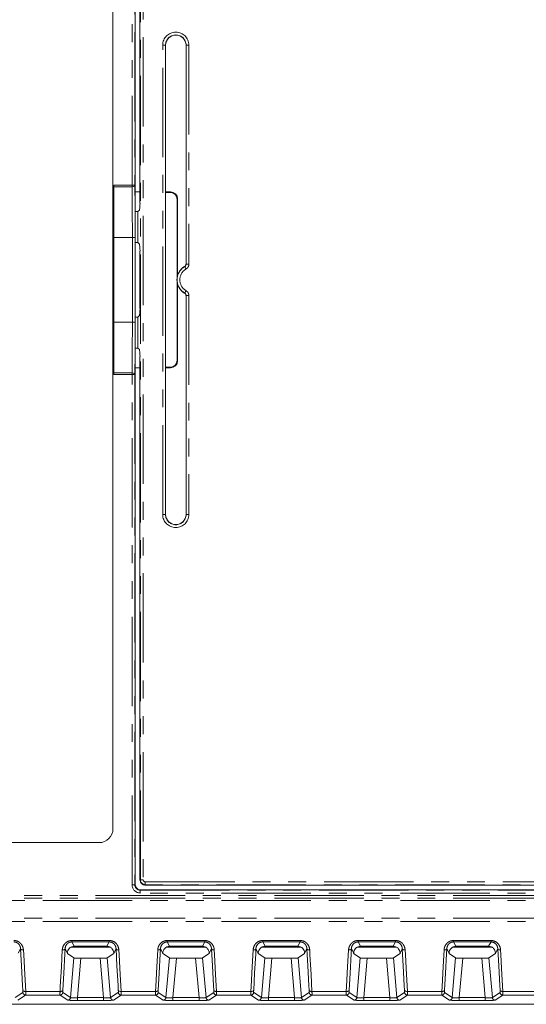
# Model space of a CAD drawing. Units: millimetres. Extents: x 22 to 424, y 101 to 386.
# Drawn here: x 348 to 384, y 101 to 171 of the extents above; entities that cross this region are included whole.
import ezdxf

# ---------------------------------------------------------------- set-up
doc = ezdxf.new("R2010")
doc.units = ezdxf.units.MM
doc.linetypes.add('PHANTOM', pattern=[12.7, 6.35, -1.27, 1.27, -1.27, 1.27, -1.27])

msp = doc.modelspace()

# ---------------------------------------------------------------- linework, layer by layer
at = {"color": 8, "linetype": 'PHANTOM', "lineweight": 0}
for p, q in [((355.662, 159.194), (355.662, 195.463)), ((355.862, 195.463), (355.862, 159.194)), ((356.253, 109.822), (356.253, 195.104)), ((356.453, 195.104), (356.453, 109.822)), ((357.839, 169.138), (358.039, 169.138)), ((357.839, 135.788), (357.839, 169.138)), ((358.039, 169.138), (358.039, 135.788)), ((358.039, 169.138), (358.044, 169.138)), ((359.5, 169.138), (359.494, 169.138)), ((359.5, 169.138), (359.7, 169.138)), ((359.5, 153.581), (359.5, 169.138)), ((359.7, 169.138), (359.7, 153.581)), ((354.371, 159.194), (354.371, 159.077)), ((354.371, 159.194), (355.662, 159.194)), ((354.371, 159.077), (354.371, 155.463)), ((355.662, 159.077), (354.371, 159.077)), ((355.662, 159.077), (355.662, 159.194)), ((355.862, 159.194), (355.662, 159.194)), ((358.394, 158.713), (358.359, 158.678)), ((358.859, 158.178), (358.893, 158.213)), ((354.305, 155.463), (354.371, 155.463)), ((354.371, 155.463), (355.683, 155.463)), ((354.371, 155.463), (354.371, 149.463)), ((355.683, 155.463), (355.883, 155.463)), ((355.683, 149.463), (355.683, 155.463)), ((355.883, 155.463), (355.883, 149.463)), ((359.5, 153.581), (359.7, 153.581)), ((359.396, 151.515), (359.401, 151.518)), ((359.7, 151.345), (359.5, 151.345)), ((359.5, 135.788), (359.5, 151.345)), ((359.7, 151.345), (359.7, 135.788)), ((354.305, 149.463), (354.371, 149.463)), ((354.371, 149.463), (354.371, 145.849)), ((354.371, 149.463), (355.683, 149.463)), ((355.683, 149.463), (355.883, 149.463)), ((358.893, 146.713), (358.859, 146.748)), ((354.371, 145.732), (354.371, 145.849)), ((354.371, 145.849), (355.662, 145.849)), ((355.662, 145.732), (354.371, 145.732)), ((355.662, 145.732), (355.662, 145.849)), ((355.662, 145.732), (355.862, 145.732)), ((355.662, 109.463), (355.662, 145.732)), ((355.862, 145.732), (355.862, 109.463)), ((358.359, 146.248), (358.394, 146.213)), ((357.839, 135.788), (358.039, 135.788)), ((358.039, 135.788), (358.044, 135.788)), ((359.5, 135.788), (359.494, 135.788)), ((359.7, 135.788), (359.5, 135.788)), ((355.662, 109.463), (355.862, 109.463)), ((355.893, 109.463), (355.862, 109.463)), ((356.225, 109.794), (356.253, 109.822)), ((356.253, 109.822), (356.453, 109.822)), ((356.602, 109.473), (356.574, 109.445)), ((356.602, 109.672), (406.115, 109.672)), ((356.602, 109.672), (356.602, 109.473)), ((406.115, 109.473), (356.602, 109.473)), ((314.974, 108.694), (406.474, 108.694)), ((314.974, 108.521), (406.474, 108.521)), ((356.243, 109.113), (356.243, 109.082)), ((356.243, 108.882), (356.243, 109.082)), ((356.243, 109.082), (406.474, 109.082)), ((406.474, 108.882), (356.243, 108.882)), ((406.474, 108.348), (314.974, 108.348)), ((314.974, 107.094), (406.474, 107.094)), ((406.474, 106.849), (314.974, 106.849)), ((354.102, 105.035), (351.325, 105.035)), ((351.382, 105.506), (354.045, 105.506)), ((351.382, 105.405), (351.382, 105.506)), ((354.045, 105.405), (351.382, 105.405)), ((351.382, 105.405), (351.55, 105.098)), ((353.877, 105.098), (354.045, 105.405)), ((354.045, 105.405), (354.045, 105.506)), ((360.882, 105.035), (358.105, 105.035)), ((358.162, 105.506), (360.825, 105.506)), ((358.162, 105.506), (358.162, 105.405)), ((360.825, 105.405), (358.162, 105.405)), ((358.162, 105.405), (358.33, 105.098)), ((360.657, 105.098), (360.825, 105.405)), ((360.825, 105.506), (360.825, 105.405)), ((367.662, 105.035), (364.885, 105.035)), ((364.942, 105.506), (367.605, 105.506)), ((364.942, 105.506), (364.942, 105.405)), ((367.605, 105.405), (364.942, 105.405)), ((364.942, 105.405), (365.11, 105.098)), ((367.437, 105.098), (367.605, 105.405)), ((367.605, 105.506), (367.605, 105.405)), ((374.442, 105.035), (371.665, 105.035)), ((371.722, 105.506), (374.385, 105.506)), ((371.722, 105.506), (371.722, 105.405)), ((374.385, 105.405), (371.722, 105.405)), ((371.722, 105.405), (371.89, 105.098)), ((374.217, 105.098), (374.385, 105.405)), ((374.385, 105.506), (374.385, 105.405)), ((381.222, 105.035), (378.445, 105.035)), ((378.502, 105.506), (381.165, 105.506)), ((378.502, 105.506), (378.502, 105.405)), ((381.165, 105.405), (378.502, 105.405)), ((378.502, 105.405), (378.67, 105.098)), ((380.997, 105.098), (381.165, 105.405)), ((381.165, 105.506), (381.165, 105.405)), ((347.743, 104.915), (347.58, 104.617)), ((351.066, 104.617), (350.903, 104.915)), ((354.523, 104.915), (354.36, 104.617)), ((357.846, 104.617), (357.683, 104.915)), ((361.303, 104.915), (361.14, 104.617)), ((364.626, 104.617), (364.463, 104.915)), ((368.083, 104.915), (367.92, 104.617)), ((371.406, 104.617), (371.243, 104.915)), ((374.863, 104.915), (374.7, 104.617)), ((378.186, 104.617), (378.023, 104.915)), ((381.643, 104.915), (381.48, 104.617)), ((351.289, 101.45), (351.53, 104.269)), ((352.03, 104.253), (351.789, 101.444)), ((353.638, 101.444), (353.397, 104.253)), ((353.896, 104.269), (354.138, 101.45)), ((358.069, 101.45), (358.31, 104.269)), ((358.81, 104.253), (358.569, 101.444)), ((360.418, 101.444), (360.177, 104.253)), ((360.676, 104.269), (360.918, 101.45)), ((364.849, 101.45), (365.09, 104.269)), ((365.59, 104.253), (365.349, 101.444)), ((367.198, 101.444), (366.957, 104.253)), ((367.456, 104.269), (367.698, 101.45)), ((371.629, 101.45), (371.87, 104.269)), ((372.37, 104.253), (372.129, 101.444)), ((373.978, 101.444), (373.737, 104.253)), ((374.236, 104.269), (374.478, 101.45)), ((378.409, 101.45), (378.65, 104.269)), ((379.15, 104.253), (378.909, 101.444)), ((380.758, 101.444), (380.517, 104.253)), ((381.016, 104.269), (381.258, 101.45)), ((347.358, 101.45), (347.903, 101.814)), ((348.102, 101.631), (347.557, 101.267)), ((350.545, 101.631), (348.102, 101.631)), ((348.103, 101.885), (350.544, 101.885)), ((351.09, 101.267), (350.545, 101.631)), ((350.744, 101.814), (351.289, 101.45)), ((354.138, 101.45), (354.683, 101.814)), ((354.882, 101.631), (354.337, 101.267)), ((357.325, 101.631), (354.882, 101.631)), ((354.883, 101.885), (357.324, 101.885)), ((357.87, 101.267), (357.325, 101.631)), ((357.524, 101.814), (358.069, 101.45)), ((360.918, 101.45), (361.463, 101.814)), ((361.662, 101.631), (361.117, 101.267)), ((364.105, 101.631), (361.662, 101.631)), ((361.663, 101.885), (364.104, 101.885)), ((364.65, 101.267), (364.105, 101.631)), ((364.304, 101.814), (364.849, 101.45)), ((367.698, 101.45), (368.243, 101.814)), ((368.442, 101.631), (367.897, 101.267)), ((370.885, 101.631), (368.442, 101.631)), ((368.443, 101.885), (370.884, 101.885)), ((371.43, 101.267), (370.885, 101.631)), ((371.084, 101.814), (371.629, 101.45)), ((374.478, 101.45), (375.023, 101.814)), ((375.222, 101.631), (374.677, 101.267)), ((377.665, 101.631), (375.222, 101.631)), ((375.223, 101.885), (377.664, 101.885)), ((378.21, 101.267), (377.665, 101.631)), ((377.864, 101.814), (378.409, 101.45)), ((381.258, 101.45), (381.803, 101.814)), ((382.002, 101.631), (381.457, 101.267)), ((384.445, 101.631), (382.002, 101.631)), ((382.003, 101.885), (384.444, 101.885)), ((351.789, 101.244), (351.789, 101.444)), ((351.789, 101.444), (353.638, 101.444)), ((353.638, 101.244), (351.789, 101.244)), ((353.638, 101.244), (353.638, 101.444)), ((358.569, 101.444), (358.569, 101.244)), ((358.569, 101.444), (360.418, 101.444)), ((360.418, 101.244), (358.569, 101.244)), ((360.418, 101.444), (360.418, 101.244)), ((365.349, 101.444), (365.349, 101.244)), ((365.349, 101.444), (367.198, 101.444)), ((367.198, 101.244), (365.349, 101.244)), ((367.198, 101.444), (367.198, 101.244)), ((372.129, 101.444), (372.129, 101.244)), ((372.129, 101.444), (373.978, 101.444)), ((373.978, 101.244), (372.129, 101.244)), ((373.978, 101.444), (373.978, 101.244)), ((378.909, 101.444), (378.909, 101.244)), ((378.909, 101.444), (380.758, 101.444)), ((380.758, 101.244), (378.909, 101.244)), ((380.758, 101.444), (380.758, 101.244))]:
    msp.add_line(p, q, dxfattribs=at)
at = {"color": 7, "linetype": 'Continuous', "lineweight": 15}
for p, q in [((355.893, 195.463), (355.893, 158.713)), ((356.225, 195.132), (356.225, 157.921)), ((354.305, 113.463), (354.305, 191.463)), ((358.044, 135.788), (358.044, 169.138)), ((359.494, 169.138), (359.494, 153.584)), ((355.893, 158.713), (355.893, 146.213)), ((356.143, 158.713), (355.893, 158.713)), ((356.225, 158.713), (356.143, 158.713)), ((356.225, 158.705), (356.143, 158.713)), ((358.394, 158.713), (358.044, 158.713)), ((358.359, 158.678), (358.044, 158.678)), ((358.859, 152.574), (358.859, 158.178)), ((358.893, 152.759), (358.893, 158.213)), ((355.893, 157.318), (356.081, 157.319)), ((356.186, 157.423), (356.081, 157.319)), ((356.081, 157.319), (356.081, 155.107)), ((355.893, 155.108), (356.081, 155.107)), ((356.186, 155.003), (356.081, 155.107)), ((356.225, 154.505), (356.225, 150.421)), ((358.859, 146.748), (358.859, 152.352)), ((358.893, 146.713), (358.893, 152.167)), ((359.494, 151.342), (359.494, 135.788)), ((355.893, 149.818), (356.081, 149.819)), ((356.186, 149.923), (356.081, 149.819)), ((356.081, 149.819), (356.081, 147.607)), ((356.081, 147.607), (355.893, 147.608)), ((356.081, 147.607), (356.186, 147.503)), ((356.225, 147.005), (356.225, 109.794)), ((355.893, 146.213), (355.893, 109.463)), ((356.143, 146.213), (355.893, 146.213)), ((356.143, 146.213), (356.225, 146.221)), ((356.143, 146.213), (356.225, 146.213)), ((358.044, 146.248), (358.359, 146.248)), ((358.044, 146.213), (358.394, 146.213)), ((315.305, 112.463), (353.305, 112.463)), ((356.574, 109.445), (406.143, 109.445)), ((356.243, 109.113), (406.474, 109.113)), ((353.877, 105.098), (351.55, 105.098)), ((360.657, 105.098), (358.33, 105.098)), ((367.437, 105.098), (365.11, 105.098)), ((374.217, 105.098), (371.89, 105.098)), ((380.997, 105.098), (378.67, 105.098)), ((351.064, 104.58), (351.066, 104.617)), ((351.064, 104.58), (351.53, 104.269)), ((353.896, 104.269), (354.362, 104.58)), ((354.36, 104.617), (354.362, 104.58)), ((357.844, 104.58), (357.846, 104.617)), ((357.844, 104.58), (358.31, 104.269)), ((360.676, 104.269), (361.142, 104.58)), ((361.14, 104.617), (361.142, 104.58)), ((364.624, 104.58), (364.626, 104.617)), ((364.624, 104.58), (365.09, 104.269)), ((367.456, 104.269), (367.922, 104.58)), ((367.92, 104.617), (367.922, 104.58)), ((371.404, 104.58), (371.406, 104.617)), ((371.404, 104.58), (371.87, 104.269)), ((374.236, 104.269), (374.702, 104.58)), ((374.7, 104.617), (374.702, 104.58)), ((378.184, 104.58), (378.186, 104.617)), ((378.184, 104.58), (378.65, 104.269)), ((381.016, 104.269), (381.482, 104.58)), ((381.48, 104.617), (381.482, 104.58)), ((352.03, 104.253), (353.397, 104.253)), ((358.81, 104.253), (360.177, 104.253)), ((365.59, 104.253), (366.957, 104.253)), ((372.37, 104.253), (373.737, 104.253)), ((379.15, 104.253), (380.517, 104.253)), ((314.978, 100.972), (409.968, 100.972))]:
    msp.add_line(p, q, dxfattribs=at)
at = {"color": 8, "linetype": 'PHANTOM', "lineweight": 0, "flags": 128}
for points in [[(355.862, 159.194), (355.858, 159.171), (355.846, 159.15), (355.827, 159.13), (355.802, 159.112), (355.772, 159.098), (355.738, 159.087), (355.701, 159.08), (355.662, 159.077)], [(359.401, 153.408), (359.397, 153.41), (359.396, 153.411)], [(359.401, 153.408), (359.403, 153.404), (359.409, 153.394), (359.418, 153.378), (359.431, 153.356), (359.446, 153.33), (359.463, 153.301), (359.482, 153.269), (359.501, 153.235)], [(359.494, 153.584), (359.499, 153.581), (359.5, 153.581)], [(359.401, 151.518), (359.403, 151.522), (359.409, 151.532), (359.418, 151.548), (359.431, 151.57), (359.446, 151.596), (359.463, 151.625), (359.482, 151.657), (359.501, 151.691)], [(359.5, 151.345), (359.499, 151.345), (359.494, 151.342)], [(355.662, 145.849), (355.701, 145.846), (355.738, 145.839), (355.772, 145.828), (355.802, 145.814), (355.827, 145.796), (355.846, 145.776), (355.858, 145.755), (355.862, 145.732)], [(347.743, 104.915), (347.75, 104.897), (347.763, 104.881), (347.783, 104.866), (347.808, 104.854), (347.837, 104.844), (347.87, 104.837), (347.906, 104.834), (347.942, 104.834)], [(347.904, 101.966), (347.885, 102.314), (347.809, 103.706), (347.743, 104.915)], [(347.942, 104.834), (347.961, 104.486), (348.037, 103.093), (348.103, 101.885)], [(350.544, 101.885), (350.563, 102.233), (350.639, 103.625), (350.704, 104.834)], [(350.704, 104.834), (350.741, 104.834), (350.777, 104.837), (350.81, 104.844), (350.839, 104.854), (350.864, 104.866), (350.883, 104.881), (350.897, 104.897), (350.903, 104.915)], [(350.903, 104.915), (350.884, 104.567), (350.809, 103.174), (350.743, 101.966)], [(354.523, 104.915), (354.53, 104.897), (354.543, 104.881), (354.563, 104.866), (354.588, 104.854), (354.617, 104.844), (354.65, 104.837), (354.686, 104.834), (354.722, 104.834)], [(354.684, 101.966), (354.665, 102.314), (354.589, 103.706), (354.523, 104.915)], [(354.722, 104.834), (354.741, 104.486), (354.817, 103.093), (354.883, 101.885)], [(357.324, 101.885), (357.343, 102.233), (357.419, 103.625), (357.484, 104.834)], [(357.683, 104.915), (357.677, 104.897), (357.663, 104.881), (357.644, 104.866), (357.619, 104.854), (357.59, 104.844), (357.557, 104.837), (357.521, 104.834), (357.484, 104.834)], [(357.683, 104.915), (357.664, 104.567), (357.589, 103.174), (357.523, 101.966)], [(361.502, 104.834), (361.466, 104.834), (361.43, 104.837), (361.397, 104.844), (361.368, 104.854), (361.343, 104.866), (361.323, 104.881), (361.31, 104.897), (361.303, 104.915)], [(361.464, 101.966), (361.445, 102.314), (361.369, 103.706), (361.303, 104.915)], [(361.502, 104.834), (361.521, 104.486), (361.597, 103.093), (361.663, 101.885)], [(364.104, 101.885), (364.123, 102.233), (364.199, 103.625), (364.264, 104.834)], [(364.463, 104.915), (364.457, 104.897), (364.443, 104.881), (364.424, 104.866), (364.399, 104.854), (364.37, 104.844), (364.337, 104.837), (364.301, 104.834), (364.264, 104.834)], [(364.463, 104.915), (364.444, 104.567), (364.369, 103.174), (364.303, 101.966)], [(368.282, 104.834), (368.246, 104.834), (368.21, 104.837), (368.177, 104.844), (368.148, 104.854), (368.123, 104.866), (368.103, 104.881), (368.09, 104.897), (368.083, 104.915)], [(368.244, 101.966), (368.225, 102.314), (368.149, 103.706), (368.083, 104.915)], [(368.282, 104.834), (368.301, 104.486), (368.377, 103.093), (368.443, 101.885)], [(370.884, 101.885), (370.903, 102.233), (370.979, 103.625), (371.044, 104.834)], [(371.243, 104.915), (371.237, 104.897), (371.223, 104.881), (371.204, 104.866), (371.179, 104.854), (371.15, 104.844), (371.117, 104.837), (371.081, 104.834), (371.044, 104.834)], [(371.243, 104.915), (371.224, 104.567), (371.149, 103.174), (371.083, 101.966)], [(375.062, 104.834), (375.026, 104.834), (374.99, 104.837), (374.957, 104.844), (374.928, 104.854), (374.903, 104.866), (374.883, 104.881), (374.87, 104.897), (374.863, 104.915)], [(375.024, 101.966), (375.005, 102.314), (374.929, 103.706), (374.863, 104.915)], [(375.062, 104.834), (375.081, 104.486), (375.157, 103.093), (375.223, 101.885)], [(377.664, 101.885), (377.683, 102.233), (377.759, 103.625), (377.824, 104.834)], [(378.023, 104.915), (378.017, 104.897), (378.003, 104.881), (377.984, 104.866), (377.959, 104.854), (377.93, 104.844), (377.897, 104.837), (377.861, 104.834), (377.824, 104.834)], [(378.023, 104.915), (378.004, 104.567), (377.929, 103.174), (377.863, 101.966)], [(381.842, 104.834), (381.806, 104.834), (381.77, 104.837), (381.737, 104.844), (381.708, 104.854), (381.683, 104.866), (381.663, 104.881), (381.65, 104.897), (381.643, 104.915)], [(381.804, 101.966), (381.785, 102.314), (381.709, 103.706), (381.643, 104.915)], [(381.842, 104.834), (381.861, 104.486), (381.937, 103.093), (382.003, 101.885)], [(347.904, 101.966), (347.911, 101.948), (347.924, 101.932), (347.943, 101.917), (347.968, 101.905), (347.998, 101.895), (348.031, 101.889), (348.066, 101.885), (348.103, 101.885)], [(350.544, 101.885), (350.58, 101.885), (350.616, 101.889), (350.649, 101.895), (350.678, 101.905), (350.703, 101.917), (350.723, 101.932), (350.736, 101.948), (350.743, 101.966)], [(354.684, 101.966), (354.691, 101.948), (354.704, 101.932), (354.723, 101.917), (354.748, 101.905), (354.778, 101.895), (354.811, 101.889), (354.846, 101.885), (354.883, 101.885)], [(357.523, 101.966), (357.516, 101.948), (357.503, 101.932), (357.483, 101.917), (357.458, 101.905), (357.429, 101.895), (357.396, 101.889), (357.36, 101.885), (357.324, 101.885)], [(361.663, 101.885), (361.626, 101.885), (361.591, 101.889), (361.558, 101.895), (361.528, 101.905), (361.503, 101.917), (361.484, 101.932), (361.471, 101.948), (361.464, 101.966)], [(364.303, 101.966), (364.296, 101.948), (364.283, 101.932), (364.263, 101.917), (364.238, 101.905), (364.209, 101.895), (364.176, 101.889), (364.14, 101.885), (364.104, 101.885)], [(368.443, 101.885), (368.406, 101.885), (368.371, 101.889), (368.338, 101.895), (368.308, 101.905), (368.283, 101.917), (368.264, 101.932), (368.251, 101.948), (368.244, 101.966)], [(371.083, 101.966), (371.076, 101.948), (371.063, 101.932), (371.043, 101.917), (371.018, 101.905), (370.989, 101.895), (370.956, 101.889), (370.92, 101.885), (370.884, 101.885)], [(375.223, 101.885), (375.186, 101.885), (375.151, 101.889), (375.118, 101.895), (375.088, 101.905), (375.063, 101.917), (375.044, 101.932), (375.031, 101.948), (375.024, 101.966)], [(377.863, 101.966), (377.856, 101.948), (377.843, 101.932), (377.823, 101.917), (377.798, 101.905), (377.769, 101.895), (377.736, 101.889), (377.7, 101.885), (377.664, 101.885)], [(382.003, 101.885), (381.966, 101.885), (381.931, 101.889), (381.898, 101.895), (381.868, 101.905), (381.843, 101.917), (381.824, 101.932), (381.811, 101.948), (381.804, 101.966)]]:
    msp.add_lwpolyline(points, dxfattribs=at)
at = {"color": 8, "linetype": 'PHANTOM', "lineweight": 0}
for centre, radius, start, end in [((358.769, 169.138), 0.93, 0, 180), ((358.769, 169.138), 0.73, 0, 180), ((359.953, 152.463), 1.095, 120.31034, 239.68966), ((359.953, 152.463), 0.895, 120.31034, 239.68966), ((358.769, 135.788), 0.93, 180, 0), ((358.769, 135.788), 0.73, 180, 0), ((356.243, 109.463), 0.581, 180, 270), ((356.243, 109.463), 0.381, 180, 270), ((348.103, 101.831), 0.2, 184.98643, 269.85694), ((350.544, 101.831), 0.2, 270.14413, 355.01357), ((354.883, 101.831), 0.2, 184.98643, 269.85694), ((357.324, 101.831), 0.2, 270.14306, 355.01357), ((361.663, 101.831), 0.2, 184.98643, 269.85587), ((364.104, 101.831), 0.2, 270.14306, 355.01357), ((368.443, 101.831), 0.2, 184.98692, 269.85645), ((370.884, 101.831), 0.2, 270.14479, 355.01184), ((375.223, 101.831), 0.2, 184.98816, 269.85521), ((377.664, 101.831), 0.2, 270.14355, 355.01308), ((382.003, 101.831), 0.2, 184.98816, 269.85521), ((351.089, 101.468), 0.2, 270.14306, 355.01358), ((354.338, 101.468), 0.2, 184.98643, 269.85586), ((357.869, 101.468), 0.2, 270.14414, 355.01357), ((361.118, 101.468), 0.2, 184.98642, 269.85694), ((364.649, 101.468), 0.2, 270.14306, 355.01358), ((367.898, 101.468), 0.2, 184.98815, 269.85521), ((371.429, 101.468), 0.2, 270.14258, 355.0162), ((374.678, 101.468), 0.2, 184.9847, 269.85652), ((378.209, 101.468), 0.2, 270.14479, 355.01185), ((381.458, 101.468), 0.2, 184.9847, 269.85866)]:
    msp.add_arc(centre, radius, start, end, dxfattribs=at)
at = {"color": 7, "linetype": 'Continuous', "lineweight": 15}
for centre, radius, start, end in [((358.769, 169.138), 0.725, 0, 180), ((359.953, 152.463), 1.1, 120.4444, 239.5556), ((358.769, 135.788), 0.725, 180, 0), ((353.305, 113.463), 1, 270, 0), ((356.243, 109.463), 0.35, 180, 270)]:
    msp.add_arc(centre, radius, start, end, dxfattribs=at)
at = {"color": 8, "linetype": 'PHANTOM', "lineweight": 0}
for centre, major_axis, ratio, start_param, end_param in [((355.571, 155.463), (0, 6.2), 0.018018, 4.712389, 5.334757), ((355.771, 155.463), (0, 6.4), 0.017455, 4.712389, 5.334757), ((355.571, 149.463), (0, 6.2), 0.018018, 4.09002, 4.712389), ((355.771, 149.463), (0, 6.4), 0.017455, 4.09002, 4.712389), ((356.603, 109.823), (0.247, -0.247), 0.998944, 3.930789, 5.493989), ((356.603, 109.823), (0.107, 0.107), 0.992433, 2.359993, 3.923193), ((351.791, 101.269), (0.703, 0), 0.034793, 3.193749, 4.709403), ((351.791, 101.469), (0.503, 0.017), 0.04837, 3.190917, 4.70657), ((353.635, 101.469), (0.503, -0.017), 0.04837, 4.718208, 6.233861), ((353.635, 101.269), (0.703, 0), 0.034793, 4.715375, 6.231029), ((358.571, 101.269), (0.703, 0), 0.034793, 3.193749, 4.709403), ((358.571, 101.469), (0.503, 0.017), 0.04837, 3.190917, 4.70657), ((360.415, 101.469), (0.503, -0.017), 0.04837, 4.718208, 6.233861), ((360.415, 101.269), (0.703, 0), 0.034793, 4.715375, 6.231029), ((365.351, 101.269), (0.703, 0), 0.034793, 3.193749, 4.709403), ((365.351, 101.469), (0.503, 0.017), 0.04837, 3.190917, 4.70657), ((367.195, 101.469), (0.503, -0.017), 0.04837, 4.718208, 6.233861), ((367.195, 101.269), (0.703, 0), 0.034793, 4.715375, 6.231029), ((372.131, 101.269), (0.703, 0), 0.034793, 3.193749, 4.709403), ((372.131, 101.469), (0.503, 0.017), 0.04837, 3.190917, 4.70657), ((373.975, 101.469), (0.503, -0.017), 0.04837, 4.718208, 6.233861), ((373.975, 101.269), (0.703, 0), 0.034793, 4.715375, 6.231029), ((378.911, 101.269), (0.703, 0), 0.034793, 3.193749, 4.709403), ((378.911, 101.469), (0.503, 0.017), 0.04837, 3.190917, 4.70657), ((380.755, 101.469), (0.503, -0.017), 0.04837, 4.718208, 6.233861), ((380.755, 101.269), (0.703, 0), 0.034793, 4.715375, 6.231029)]:
    msp.add_ellipse(centre, major_axis=major_axis, ratio=ratio, start_param=start_param, end_param=end_param, dxfattribs=at)
at = {"color": 7, "linetype": 'Continuous', "lineweight": 15}
for centre, major_axis, ratio, start_param, end_param in [((358.359, 158.178), (0.354, 0.354), 0.999695, 5.497939, 7.068431), ((358.393, 158.213), (0.354, 0.354), 0.999695, 5.497939, 7.068431), ((356.182, 157.921), (0, 0.5), 0.087489, 3.228859, 4.712389), ((356.182, 154.505), (0, 0.5), 0.087489, 4.712389, 6.195919), ((356.182, 150.421), (0, 0.5), 0.087489, 3.228859, 4.712389), ((356.182, 147.005), (0, 0.5), 0.087489, 4.712389, 6.195919), ((358.359, 146.748), (0.354, -0.354), 0.999695, 5.497939, 7.068431), ((358.393, 146.713), (0.354, -0.354), 0.999695, 5.497939, 7.068431), ((356.577, 109.797), (0.249, 0.249), 0.992433, 2.359993, 3.923193), ((352.031, 104.27), (0.502, 0), 0.034793, 3.193749, 4.709403), ((353.395, 104.27), (0.502, 0), 0.034793, 4.715375, 6.231029), ((358.811, 104.27), (0.502, 0), 0.034793, 3.193749, 4.709403), ((360.175, 104.27), (0.502, 0), 0.034793, 4.715375, 6.231029), ((365.591, 104.27), (0.502, 0), 0.034793, 3.193749, 4.709403), ((366.955, 104.27), (0.502, 0), 0.034793, 4.715375, 6.231029), ((372.371, 104.27), (0.502, 0), 0.034793, 3.193749, 4.709403), ((373.735, 104.27), (0.502, 0), 0.034793, 4.715375, 6.231029), ((379.151, 104.27), (0.502, 0), 0.034793, 3.193749, 4.709403), ((380.515, 104.27), (0.502, 0), 0.034793, 4.715375, 6.231029)]:
    msp.add_ellipse(centre, major_axis=major_axis, ratio=ratio, start_param=start_param, end_param=end_param, dxfattribs=at)
for points, knots in [([(359.396, 153.411), (359.414, 153.425), (359.45, 153.451), (359.487, 153.513), (359.492, 153.56), (359.494, 153.584)], [0, 0, 0, 0, 0.324662, 0.649316, 1, 1, 1, 1]), ([(359.494, 151.342), (359.492, 151.365), (359.487, 151.41), (359.453, 151.472), (359.415, 151.5), (359.396, 151.515)], [0, 0, 0, 0, 0.32466, 0.649317, 1, 1, 1, 1]), ([(351.55, 105.098), (351.414, 105.098), (351.286, 105.035), (351.117, 104.852), (351.073, 104.735), (351.066, 104.617)], [0, 0, 0, 0, 0.5, 0.5, 1, 1, 1, 1]), ([(354.36, 104.617), (354.357, 104.676), (354.345, 104.733), (354.3, 104.844), (354.268, 104.897), (354.184, 104.989), (354.132, 105.028), (354.011, 105.083), (353.945, 105.098), (353.877, 105.098)], [0, 0, 0, 0, 0.25, 0.25, 0.5, 0.5, 0.75, 0.75, 1, 1, 1, 1]), ([(358.33, 105.098), (358.194, 105.098), (358.066, 105.035), (357.897, 104.852), (357.853, 104.735), (357.846, 104.617)], [0, 0, 0, 0, 0.5, 0.5, 1, 1, 1, 1]), ([(361.14, 104.617), (361.137, 104.676), (361.125, 104.733), (361.08, 104.844), (361.048, 104.897), (360.964, 104.989), (360.912, 105.028), (360.791, 105.083), (360.725, 105.098), (360.657, 105.098)], [0, 0, 0, 0, 0.25, 0.25, 0.5, 0.5, 0.75, 0.75, 1, 1, 1, 1]), ([(365.11, 105.098), (364.974, 105.098), (364.846, 105.035), (364.677, 104.852), (364.633, 104.735), (364.626, 104.617)], [0, 0, 0, 0, 0.5, 0.5, 1, 1, 1, 1]), ([(367.92, 104.617), (367.917, 104.676), (367.905, 104.733), (367.86, 104.844), (367.828, 104.897), (367.744, 104.989), (367.692, 105.028), (367.571, 105.083), (367.505, 105.098), (367.437, 105.098)], [0, 0, 0, 0, 0.25, 0.25, 0.5, 0.5, 0.75, 0.75, 1, 1, 1, 1]), ([(371.89, 105.098), (371.754, 105.098), (371.626, 105.035), (371.457, 104.852), (371.413, 104.735), (371.406, 104.617)], [0, 0, 0, 0, 0.5, 0.5, 1, 1, 1, 1]), ([(374.7, 104.617), (374.697, 104.676), (374.685, 104.733), (374.64, 104.844), (374.608, 104.897), (374.524, 104.989), (374.472, 105.028), (374.351, 105.083), (374.285, 105.098), (374.217, 105.098)], [0, 0, 0, 0, 0.25, 0.25, 0.5, 0.5, 0.75, 0.75, 1, 1, 1, 1]), ([(378.67, 105.098), (378.534, 105.098), (378.406, 105.035), (378.237, 104.852), (378.193, 104.735), (378.186, 104.617)], [0, 0, 0, 0, 0.5, 0.5, 1, 1, 1, 1]), ([(381.48, 104.617), (381.477, 104.676), (381.465, 104.733), (381.42, 104.844), (381.388, 104.897), (381.304, 104.989), (381.252, 105.028), (381.131, 105.083), (381.065, 105.098), (380.997, 105.098)], [0, 0, 0, 0, 0.25, 0.25, 0.5, 0.5, 0.75, 0.75, 1, 1, 1, 1])]:
    msp.add_open_spline(points, degree=3, knots=knots, dxfattribs=at)
at = {"color": 8, "linetype": 'PHANTOM', "lineweight": 0}
for points, knots in [([(359.401, 153.408), (359.419, 153.421), (359.455, 153.448), (359.492, 153.51), (359.497, 153.556), (359.5, 153.581)], [0, 0, 0, 0, 0.323953, 0.647877, 1, 1, 1, 1]), ([(359.7, 153.581), (359.694, 153.532), (359.684, 153.438), (359.611, 153.315), (359.538, 153.262), (359.501, 153.235)], [0, 0, 0, 0, 0.3521219, 0.6760624, 1, 1, 1, 1]), ([(359.5, 151.345), (359.497, 151.368), (359.493, 151.413), (359.458, 151.475), (359.42, 151.503), (359.401, 151.518)], [0, 0, 0, 0, 0.3239389, 0.6478673, 1, 1, 1, 1]), ([(359.501, 151.691), (359.541, 151.661), (359.617, 151.605), (359.686, 151.48), (359.695, 151.39), (359.7, 151.345)], [0, 0, 0, 0, 0.35212, 0.676063, 1, 1, 1, 1]), ([(347.265, 105.506), (347.361, 105.506), (347.454, 105.486), (347.623, 105.409), (347.696, 105.354), (347.813, 105.225), (347.858, 105.151), (347.92, 104.997), (347.938, 104.916), (347.942, 104.834)], [0, 0, 0, 0, 0.25, 0.25, 0.5, 0.5, 0.75, 0.75, 1, 1, 1, 1]), ([(347.743, 104.915), (347.741, 104.971), (347.731, 105.027), (347.692, 105.135), (347.663, 105.188), (347.584, 105.283), (347.534, 105.325), (347.411, 105.387), (347.338, 105.405), (347.265, 105.405)], [0, 0, 0, 0, 0.25, 0.25, 0.5, 0.5, 0.75, 0.75, 1, 1, 1, 1]), ([(350.704, 104.834), (350.709, 104.916), (350.726, 104.997), (350.789, 105.153), (350.834, 105.226), (350.952, 105.355), (351.026, 105.41), (351.193, 105.485), (351.286, 105.506), (351.382, 105.506)], [0, 0, 0, 0, 0.25, 0.25, 0.5, 0.5, 0.75, 0.75, 1, 1, 1, 1]), ([(351.382, 105.405), (351.308, 105.405), (351.237, 105.388), (351.115, 105.327), (351.064, 105.284), (350.945, 105.141), (350.908, 105.028), (350.903, 104.915)], [0, 0, 0, 0, 0.25, 0.25, 0.5, 0.5, 1, 1, 1, 1]), ([(354.045, 105.506), (354.141, 105.506), (354.234, 105.486), (354.403, 105.409), (354.476, 105.354), (354.593, 105.225), (354.638, 105.151), (354.7, 104.997), (354.718, 104.916), (354.722, 104.834)], [0, 0, 0, 0, 0.25, 0.25, 0.5, 0.5, 0.75, 0.75, 1, 1, 1, 1]), ([(354.523, 104.915), (354.521, 104.971), (354.511, 105.027), (354.472, 105.135), (354.443, 105.188), (354.364, 105.283), (354.314, 105.325), (354.191, 105.387), (354.118, 105.405), (354.045, 105.405)], [0, 0, 0, 0, 0.25, 0.25, 0.5, 0.5, 0.75, 0.75, 1, 1, 1, 1]), ([(357.484, 104.834), (357.489, 104.916), (357.506, 104.997), (357.569, 105.153), (357.614, 105.226), (357.732, 105.355), (357.806, 105.41), (357.973, 105.485), (358.066, 105.506), (358.162, 105.506)], [0, 0, 0, 0, 0.25, 0.25, 0.5, 0.5, 0.75, 0.75, 1, 1, 1, 1]), ([(358.162, 105.405), (358.088, 105.405), (358.017, 105.388), (357.895, 105.327), (357.844, 105.284), (357.725, 105.141), (357.688, 105.028), (357.683, 104.915)], [0, 0, 0, 0, 0.25, 0.25, 0.5, 0.5, 1, 1, 1, 1]), ([(360.825, 105.506), (360.921, 105.506), (361.014, 105.486), (361.183, 105.409), (361.256, 105.354), (361.373, 105.225), (361.418, 105.151), (361.48, 104.997), (361.498, 104.916), (361.502, 104.834)], [0, 0, 0, 0, 0.25, 0.25, 0.5, 0.5, 0.75, 0.75, 1, 1, 1, 1]), ([(361.303, 104.915), (361.301, 104.971), (361.291, 105.027), (361.252, 105.135), (361.223, 105.188), (361.144, 105.283), (361.094, 105.325), (360.971, 105.387), (360.898, 105.405), (360.825, 105.405)], [0, 0, 0, 0, 0.25, 0.25, 0.5, 0.5, 0.75, 0.75, 1, 1, 1, 1]), ([(364.264, 104.834), (364.269, 104.916), (364.286, 104.997), (364.349, 105.153), (364.394, 105.226), (364.512, 105.355), (364.586, 105.41), (364.753, 105.485), (364.846, 105.506), (364.942, 105.506)], [0, 0, 0, 0, 0.25, 0.25, 0.5, 0.5, 0.75, 0.75, 1, 1, 1, 1]), ([(364.942, 105.405), (364.868, 105.405), (364.797, 105.388), (364.675, 105.327), (364.624, 105.284), (364.505, 105.141), (364.468, 105.028), (364.463, 104.915)], [0, 0, 0, 0, 0.25, 0.25, 0.5, 0.5, 1, 1, 1, 1]), ([(367.605, 105.506), (367.701, 105.506), (367.794, 105.486), (367.963, 105.409), (368.036, 105.354), (368.153, 105.225), (368.198, 105.151), (368.26, 104.997), (368.278, 104.916), (368.282, 104.834)], [0, 0, 0, 0, 0.25, 0.25, 0.5, 0.5, 0.75, 0.75, 1, 1, 1, 1]), ([(368.083, 104.915), (368.081, 104.971), (368.071, 105.027), (368.032, 105.135), (368.003, 105.188), (367.924, 105.283), (367.874, 105.325), (367.751, 105.387), (367.678, 105.405), (367.605, 105.405)], [0, 0, 0, 0, 0.25, 0.25, 0.5, 0.5, 0.75, 0.75, 1, 1, 1, 1]), ([(371.044, 104.834), (371.049, 104.916), (371.066, 104.997), (371.129, 105.153), (371.174, 105.226), (371.292, 105.355), (371.366, 105.41), (371.533, 105.485), (371.626, 105.506), (371.722, 105.506)], [0, 0, 0, 0, 0.25, 0.25, 0.5, 0.5, 0.75, 0.75, 1, 1, 1, 1]), ([(371.722, 105.405), (371.648, 105.405), (371.577, 105.388), (371.455, 105.327), (371.404, 105.284), (371.285, 105.141), (371.248, 105.028), (371.243, 104.915)], [0, 0, 0, 0, 0.25, 0.25, 0.5, 0.5, 1, 1, 1, 1]), ([(374.385, 105.506), (374.481, 105.506), (374.574, 105.486), (374.743, 105.409), (374.816, 105.354), (374.933, 105.225), (374.978, 105.151), (375.04, 104.997), (375.058, 104.916), (375.062, 104.834)], [0, 0, 0, 0, 0.25, 0.25, 0.5, 0.5, 0.75, 0.75, 1, 1, 1, 1]), ([(374.863, 104.915), (374.861, 104.971), (374.851, 105.027), (374.812, 105.135), (374.783, 105.188), (374.704, 105.283), (374.654, 105.325), (374.531, 105.387), (374.458, 105.405), (374.385, 105.405)], [0, 0, 0, 0, 0.25, 0.25, 0.5, 0.5, 0.75, 0.75, 1, 1, 1, 1]), ([(377.824, 104.834), (377.829, 104.916), (377.846, 104.997), (377.909, 105.153), (377.954, 105.226), (378.072, 105.355), (378.146, 105.41), (378.313, 105.485), (378.406, 105.506), (378.502, 105.506)], [0, 0, 0, 0, 0.25, 0.25, 0.5, 0.5, 0.75, 0.75, 1, 1, 1, 1]), ([(378.502, 105.405), (378.428, 105.405), (378.357, 105.388), (378.235, 105.327), (378.184, 105.284), (378.065, 105.141), (378.028, 105.028), (378.023, 104.915)], [0, 0, 0, 0, 0.25, 0.25, 0.5, 0.5, 1, 1, 1, 1]), ([(381.165, 105.506), (381.261, 105.506), (381.354, 105.486), (381.523, 105.409), (381.596, 105.354), (381.713, 105.225), (381.758, 105.151), (381.82, 104.997), (381.838, 104.916), (381.842, 104.834)], [0, 0, 0, 0, 0.25, 0.25, 0.5, 0.5, 0.75, 0.75, 1, 1, 1, 1]), ([(381.643, 104.915), (381.641, 104.971), (381.631, 105.027), (381.592, 105.135), (381.563, 105.188), (381.484, 105.283), (381.434, 105.325), (381.311, 105.387), (381.238, 105.405), (381.165, 105.405)], [0, 0, 0, 0, 0.25, 0.25, 0.5, 0.5, 0.75, 0.75, 1, 1, 1, 1])]:
    msp.add_open_spline(points, degree=3, knots=knots, dxfattribs=at)
for points in [[(347.903, 101.814), (347.909, 101.817), (347.909, 101.876), (347.904, 101.966)], [(348.103, 101.885), (348.108, 101.735), (348.108, 101.637), (348.102, 101.631)], [(350.545, 101.631), (350.539, 101.637), (350.539, 101.735), (350.544, 101.885)], [(350.743, 101.966), (350.738, 101.876), (350.738, 101.817), (350.744, 101.814)], [(354.683, 101.814), (354.689, 101.817), (354.689, 101.876), (354.684, 101.966)], [(354.883, 101.885), (354.888, 101.735), (354.888, 101.637), (354.882, 101.631)], [(357.325, 101.631), (357.319, 101.637), (357.319, 101.735), (357.324, 101.885)], [(357.523, 101.966), (357.518, 101.876), (357.518, 101.817), (357.524, 101.814)], [(361.463, 101.814), (361.469, 101.817), (361.469, 101.876), (361.464, 101.966)], [(361.663, 101.885), (361.668, 101.735), (361.668, 101.637), (361.662, 101.631)], [(364.105, 101.631), (364.099, 101.637), (364.099, 101.735), (364.104, 101.885)], [(364.303, 101.966), (364.298, 101.876), (364.298, 101.817), (364.304, 101.814)], [(368.243, 101.814), (368.249, 101.817), (368.249, 101.876), (368.244, 101.966)], [(368.443, 101.885), (368.448, 101.735), (368.448, 101.637), (368.442, 101.631)], [(370.885, 101.631), (370.879, 101.637), (370.879, 101.735), (370.884, 101.885)], [(371.083, 101.966), (371.078, 101.876), (371.078, 101.817), (371.084, 101.814)], [(375.023, 101.814), (375.029, 101.817), (375.029, 101.876), (375.024, 101.966)], [(375.223, 101.885), (375.228, 101.735), (375.228, 101.637), (375.222, 101.631)], [(377.665, 101.631), (377.659, 101.637), (377.659, 101.735), (377.664, 101.885)], [(377.863, 101.966), (377.858, 101.876), (377.858, 101.817), (377.864, 101.814)], [(381.803, 101.814), (381.809, 101.817), (381.809, 101.876), (381.804, 101.966)], [(382.003, 101.885), (382.008, 101.735), (382.008, 101.637), (382.002, 101.631)]]:
    msp.add_open_spline(points, degree=3, dxfattribs=at)

doc.saveas('drawing.dxf')
